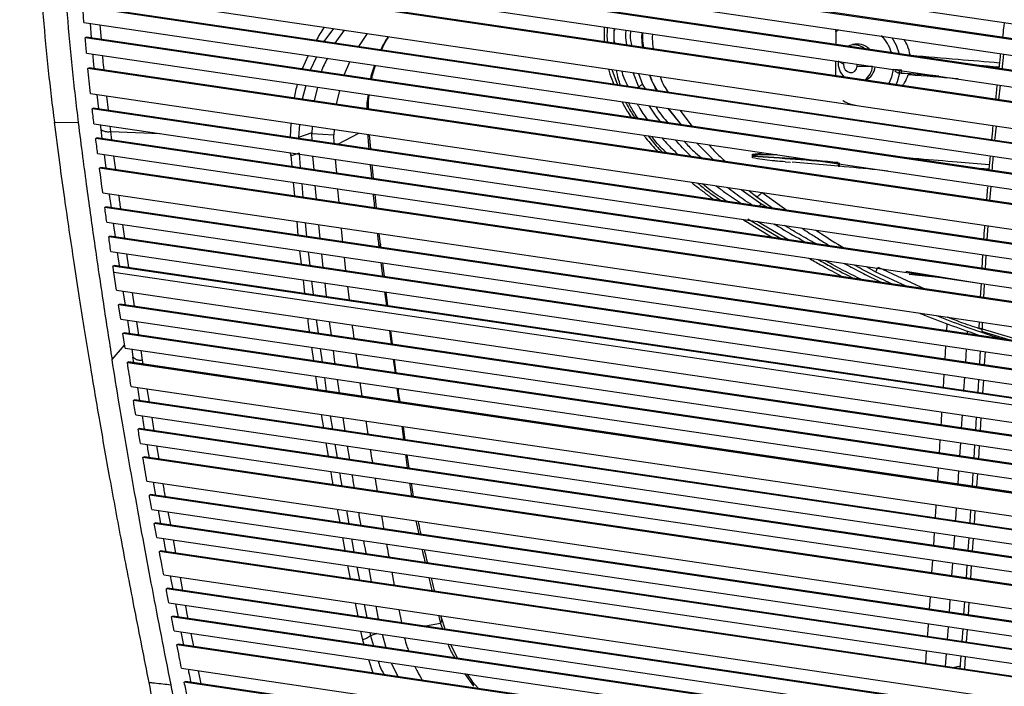
# Model space of a CAD drawing. Units: millimetres. Extents: x -453 to 286, y -589 to 816.
# Drawn here: x -220 to -30, y 118 to 246 of the extents above; entities that cross this region are included whole.
import ezdxf

# ---------------------------------------------------------------- set-up
doc = ezdxf.new("R2010")
doc.units = ezdxf.units.MM

msp = doc.modelspace()

# ---------------------------------------------------------------- linework, layer by layer
at = {"color": 7, "linetype": 'Continuous', "lineweight": 25}
for p, q in [((-209.15, 272.17), (142.26, 220.41)), ((141.56, 217.45), (-209.01, 269.09)), ((141.79, 217.58), (-208.8, 269.22)), ((-208.86, 266.02), (140.89, 214.5)), ((140.24, 211.56), (-208.7, 262.96)), ((140.47, 211.69), (-208.49, 263.09)), ((-208.52, 259.92), (139.63, 208.63)), ((139.04, 205.71), (-208.34, 256.88)), ((139.27, 205.84), (-208.13, 257.01)), ((-208.01, 251.86), (138.13, 200.87)), ((137.63, 197.99), (-207.79, 248.87)), ((137.85, 198.11), (-207.58, 249)), ((-207.56, 245.89), (137.15, 195.11)), ((-206.39, 245.71), (-206.16, 242.91)), ((-204.2, 242.62), (-204.43, 245.42)), ((-159.54, 244.72), (-161.39, 242.19)), ((-157.49, 244.42), (-159.3, 241.89)), ((-105.52, 244.29), (-105.49, 244.74)), ((-105.44, 244.73), (-105.52, 244.29)), ((-62.88, 244.15), (-62.37, 244.53)), ((-207.32, 242.92), (-207.11, 243.05)), ((136.71, 192.25), (-207.32, 242.92)), ((136.93, 192.38), (-207.11, 243.05)), ((-153.04, 243.76), (-154.76, 241.22)), ((-105.55, 242.37), (-105.53, 244.18)), ((-105.53, 244.18), (-105.52, 244.29)), ((-62.88, 244.15), (-62.91, 241.65)), ((-105.53, 241.9), (-105.55, 242.37)), ((-105.55, 242.37), (-105.47, 241.89)), ((-59.67, 241.6), (-60.22, 241.43)), ((-207.06, 239.97), (136.3, 189.39)), ((-164.42, 239.53), (-165.56, 236.93)), ((-162.81, 239.29), (-164.05, 236.71)), ((-48.6, 239.59), (-48.4, 239.57)), ((-30.62, 239.76), (-30.97, 236.78)), ((-206.79, 237.04), (-206.57, 237.17)), ((135.92, 186.56), (-206.79, 237.04)), ((136.13, 186.69), (-206.57, 237.17)), ((-156.41, 238.35), (-157.54, 235.75)), ((-151.68, 237.65), (-152.34, 235.51)), ((-152.04, 235.82), (-151.47, 237.62)), ((-106, 236.84), (-104.89, 233.87)), ((-62.95, 238.47), (-62.98, 235.63)), ((-61.39, 237.84), (-62.44, 238.42)), ((-61.32, 238.23), (-61.39, 237.84)), ((-58.78, 237.46), (-58.8, 237.87)), ((-58.78, 237.46), (-55.85, 237.45)), ((-51.84, 236.9), (-51.56, 236.85)), ((-152.34, 235.51), (-152.42, 235)), ((-152.17, 234.96), (-152.03, 235.88)), ((-100.82, 233.44), (-101.87, 236.23)), ((-100.87, 236.08), (-100.06, 233.95)), ((-50.3, 236.09), (-50.64, 236.11)), ((-50.62, 236.76), (-50.22, 236.73)), ((-48.73, 235.79), (-48.95, 235.8)), ((-164.88, 233.76), (-165.58, 231.13)), ((-162.61, 233.42), (-163.27, 230.79)), ((-101.18, 233.32), (-100.82, 233.44)), ((-100.06, 233.95), (-99.55, 233.08)), ((-98.14, 234.32), (-97.8, 233.57)), ((-31.28, 233.81), (-31.56, 231.01)), ((-206.29, 232.18), (135.35, 181.85)), ((-205.07, 232), (-204.77, 229.27)), ((-202.84, 228.98), (-203.13, 231.71)), ((-158.41, 232.81), (-159.03, 230.16)), ((-205.97, 229.28), (-205.76, 229.41)), ((135.05, 179.05), (-205.97, 229.28)), ((135.26, 179.18), (-205.76, 229.41)), ((-95.17, 229.33), (-92.62, 226.19)), ((-92.61, 226.19), (-95.14, 229.33)), ((-92.93, 229), (-90.52, 225.88)), ((-213.26, 226.72), (-208.67, 226.61)), ((-205.64, 226.4), (134.78, 176.26)), ((-204.43, 226.22), (-204.33, 225.29)), ((-202.4, 224.9), (-202.51, 225.94)), ((-167.73, 226.5), (-167.87, 223.83)), ((-166.11, 226.26), (-166.31, 223.72)), ((-163.64, 225.89), (-163.73, 224.49)), ((-32.06, 225.94), (-32.33, 223.18)), ((-205.29, 223.54), (-205.07, 223.67)), ((134.75, 173.61), (-205.07, 223.67)), ((-204.33, 225.29), (-204.1, 223.52)), ((-202.18, 223.24), (-202.4, 224.9)), ((-202.4, 224.9), (-192.89, 224.52)), ((-163.72, 224.66), (-166.31, 223.72)), ((-163.68, 223.21), (-163.73, 224.49)), ((-163.73, 224.49), (-159.48, 224.26)), ((-159.42, 225.27), (-159.48, 224.26)), ((-159.41, 222.59), (-159.48, 224.26)), ((-158.72, 222.48), (-154.65, 224.57)), ((-152.38, 221.55), (-152.63, 224.27)), ((134.54, 173.48), (-205.29, 223.54)), ((-86.4, 219.46), (-89.64, 222.67)), ((-204.93, 220.68), (134.31, 170.71)), ((-203.7, 220.5), (-203.35, 217.82)), ((-201.45, 217.54), (-201.79, 220.22)), ((-167.76, 220.26), (-167.79, 220.83)), ((-167.76, 220.26), (-167.57, 218.14)), ((-166.18, 220.72), (-165.93, 217.9)), ((-163.29, 217.51), (-163.5, 220.19)), ((-78.93, 220.18), (-78.91, 220.33)), ((-78.93, 220.18), (-78.93, 220.13)), ((-78.91, 220.33), (-78.89, 220.55)), ((-78.89, 220.55), (-76.87, 220.79)), ((-33.21, 220.2), (-33.44, 217.62)), ((-204.56, 217.83), (-204.34, 217.96)), ((134.32, 168.08), (-204.34, 217.96)), ((-159.2, 219.56), (-158.99, 216.88)), ((-151.86, 215.83), (-152.1, 218.52)), ((-72.64, 219.06), (-71.64, 218.99)), ((-62.38, 218.23), (-71.28, 218.98)), ((-62.39, 218.22), (-62.17, 218.2)), ((134.11, 167.95), (-204.56, 217.83)), ((-167.3, 215.14), (-167.06, 212.47)), ((-165.66, 214.9), (-165.42, 212.23)), ((-33.71, 214.26), (-33.91, 211.73)), ((-33.08, 214.34), (-33.29, 211.64)), ((-203.94, 213.1), (128.05, 164.2)), ((-151.26, 210.14), (-151.55, 212.82)), ((-81.13, 213.74), (-77.29, 211.04)), ((-79.54, 213.51), (-78.08, 212.36)), ((-78.08, 212.36), (-75.04, 210.16)), ((-77.09, 213.18), (-72.34, 209.76)), ((-203.55, 210.27), (-203.33, 210.4)), ((122.42, 162.42), (-203.33, 210.4)), ((-77.29, 211.04), (-76.12, 210.32)), ((122.14, 162.3), (-203.55, 210.27)), ((-203.17, 207.45), (117.97, 160.15)), ((-201.93, 207.27), (-201.56, 204.62)), ((-199.69, 204.34), (-200.06, 206.99)), ((-166.63, 207.61), (-166.39, 204.96)), ((-164.99, 207.37), (-164.75, 204.72)), ((-162.11, 204.33), (-162.37, 206.98)), ((-80.67, 207.92), (-80.27, 207.66)), ((-80.23, 207.66), (-75.05, 204.52)), ((-79.81, 208.12), (-73.36, 204.27)), ((-72.15, 204.09), (-78.05, 207.61)), ((-33.65, 206.75), (-33.85, 204.09)), ((-202.78, 204.64), (-202.56, 204.77)), ((114.38, 157.92), (-202.78, 204.64)), ((114.6, 158.05), (-202.56, 204.77)), ((-150.51, 203.25), (-150.73, 205.27)), ((-150.43, 202.61), (-150.51, 203.25)), ((-202.39, 201.83), (110.74, 155.7)), ((-201.14, 201.64), (-200.74, 198.74)), ((-198.91, 198.73), (-199.28, 201.37)), ((-166.07, 201.99), (-165.76, 199.35)), ((-164.4, 201.74), (-164.09, 199.1)), ((-161.52, 198.72), (-161.82, 201.36)), ((-34.64, 201.21), (-34.8, 198.51)), ((-34.03, 201.12), (-34.16, 198.46)), ((-201.99, 199.02), (-201.77, 199.15)), ((107.04, 153.51), (-201.99, 199.02)), ((107.25, 153.64), (-201.77, 199.15)), ((-157.49, 200.72), (-157.21, 198.09)), ((-150.42, 199.68), (-150.09, 197.04)), ((-149.76, 196.99), (-150.08, 199.63)), ((-201.32, 194.36), (-201.81, 197.76)), ((105.39, 152.51), (-201.81, 197.76)), ((-57.06, 198.9), (-55.1, 197.84)), ((-55.39, 197.99), (-49.27, 195.12)), ((-54.73, 198.78), (-45.64, 194.59)), ((-49.4, 198), (-34.95, 195.65)), ((-48.77, 197.8), (-48.79, 197.89)), ((-48.77, 197.8), (-47.32, 197.66)), ((-40.68, 196.58), (-48.77, 197.37)), ((-165.41, 196.38), (-165.11, 193.75)), ((-163.75, 196.14), (-163.44, 193.51)), ((-160.88, 193.13), (-161.18, 195.76)), ((-34.95, 195.65), (-35.09, 193.03)), ((-34.32, 195.45), (-34.45, 192.94)), ((-201.32, 194.36), (100.94, 149.84)), ((-200.05, 194.18), (-199.66, 191.56)), ((-197.83, 191.29), (-198.22, 193.91)), ((-156.87, 195.12), (-156.55, 192.49)), ((-149.71, 194.07), (-149.37, 191.44)), ((-149.1, 191.4), (-149.41, 194.02)), ((-200.9, 191.58), (-200.68, 191.71)), ((97.29, 147.65), (-200.9, 191.58)), ((-200.49, 188.79), (-200.9, 191.58)), ((97.51, 147.78), (-200.68, 191.71)), ((-200.49, 188.79), (93.65, 145.47)), ((-199.21, 188.61), (-198.82, 185.99)), ((-197, 185.73), (-197.39, 188.34)), ((-162.87, 188.7), (-162.5, 186.08)), ((-159.95, 185.71), (-160.29, 188.32)), ((-41.55, 186.57), (-41.48, 187.91)), ((-35.3, 188.25), (-35.35, 187.17)), ((-34.7, 188.04), (-34.75, 186.93)), ((-200.07, 186.02), (-199.84, 186.15)), ((-199.64, 183.24), (-200.07, 186.02)), ((90.02, 143.29), (-200.07, 186.02)), ((90.24, 143.42), (-199.84, 186.15)), ((-148.75, 186.62), (-148.42, 184.01)), ((-148.17, 183.97), (-148.5, 186.59)), ((-37.55, 185.98), (-37.52, 186.49)), ((-34.75, 186.93), (-26.34, 184.41)), ((-29.33, 184.77), (-34.63, 186.36)), ((-202.16, 181.03), (-199.73, 183.82)), ((-199.64, 183.24), (86.4, 141.11)), ((-198.38, 183.06), (-198.15, 181.51)), ((-196.28, 180.9), (-196.56, 182.79)), ((-163.77, 183.39), (-163.41, 180.78)), ((-162.08, 183.14), (-161.71, 180.53)), ((-155.22, 182.13), (-154.87, 179.52)), ((-41.87, 181.1), (-41.72, 183.67)), ((-37.89, 180.51), (-37.73, 183.08)), ((-34.26, 179.98), (-34.11, 182.55)), ((-199.21, 180.47), (-199.16, 180.51)), ((82.78, 138.94), (-199.21, 180.47)), ((-199.21, 180.45), (-199.21, 180.47)), ((-199.21, 180.45), (82.75, 138.92)), ((-199.16, 180.51), (-198.99, 180.6)), ((83, 139.07), (-198.99, 180.6)), ((-197.98, 180.45), (-198.15, 181.51)), ((-196.16, 180.19), (-196.28, 180.9)), ((-148.04, 181.07), (-147.71, 178.47)), ((-147.47, 178.43), (-147.8, 181.03)), ((-42.19, 175.65), (-42.04, 178.21)), ((-162.99, 177.84), (-162.62, 175.25)), ((-161.29, 177.59), (-160.93, 175)), ((-158.42, 174.63), (-158.79, 177.22)), ((-154.45, 176.58), (-154.07, 173.99)), ((-38.23, 175.06), (-38.07, 177.62)), ((-34.6, 174.53), (-34.44, 177.09)), ((-198.49, 175.87), (76.77, 135.33)), ((-196.8, 173.1), (-197.21, 175.68)), ((-194.94, 172.83), (-195.37, 175.41)), ((-147.33, 175.54), (-147, 172.95)), ((-198.04, 173.12), (-197.82, 173.25)), ((73.18, 133.17), (-198.04, 173.12)), ((73.4, 133.3), (-197.82, 173.25)), ((-197.6, 170.38), (69.6, 131.02)), ((-195.89, 167.62), (-196.32, 170.19)), ((-194.02, 167.34), (-194.45, 169.91)), ((-161.9, 170.48), (-161.47, 167.9)), ((-160.18, 170.23), (-159.76, 167.65)), ((-157.3, 167.28), (-157.7, 169.86)), ((-153.35, 169.22), (-152.94, 166.64)), ((-38.68, 167.84), (-38.52, 170.38)), ((-35.96, 167.44), (-35.8, 169.98)), ((-35.04, 167.31), (-34.89, 169.85)), ((-197.14, 167.64), (-196.92, 167.77)), ((66.03, 128.87), (-197.14, 167.64)), ((66.25, 129), (-196.92, 167.77)), ((-146.39, 168.2), (-146.06, 165.63)), ((-145.74, 165.58), (-146.09, 168.15)), ((-196.69, 164.9), (62.46, 126.73)), ((-161, 164.98), (-160.58, 162.41)), ((-42.94, 163.03), (-42.79, 165.56)), ((-39.02, 162.46), (-38.86, 164.99)), ((-193.11, 161.88), (-193.54, 164.44)), ((-159.28, 164.73), (-158.86, 162.16)), ((-156.42, 161.8), (-156.84, 164.37)), ((-36.29, 162.05), (-36.13, 164.58)), ((-35.39, 161.92), (-35.23, 164.45)), ((-196.23, 162.17), (-196, 162.31)), ((59.06, 124.57), (-196.23, 162.17)), ((59.25, 124.71), (-196, 162.31)), ((-145.69, 162.73), (-145.37, 160.17)), ((-144.99, 160.12), (-145.34, 162.68)), ((-39.37, 157.09), (-39.2, 159.61)), ((-36.62, 156.69), (-36.46, 159.21)), ((-195.45, 157.64), (55.41, 120.69)), ((-193.71, 154.9), (-194.15, 157.45)), ((-144.95, 157.28), (-144.52, 154.72)), ((-35.75, 156.56), (-35.58, 159.08)), ((-144.12, 154.66), (-144.53, 157.22)), ((-194.98, 154.92), (-194.75, 155.05)), ((53.44, 118.33), (-194.98, 154.92)), ((53.56, 118.48), (-194.75, 155.05)), ((-194.5, 152.21), (51.48, 115.98)), ((-192.74, 149.48), (-193.2, 152.02)), ((-190.86, 149.2), (-191.33, 151.74)), ((-158.81, 152.24), (-158.35, 149.69)), ((-157.07, 151.98), (-156.6, 149.44)), ((-36.22, 149.45), (-36.05, 151.95)), ((-143.68, 150.01), (-143.13, 147.45)), ((-194.02, 149.5), (-193.79, 149.64)), ((49.52, 113.63), (-194.02, 149.5)), ((49.65, 113.78), (-193.79, 149.64)), ((-193.53, 146.8), (47.57, 111.28)), ((-189.86, 143.79), (-190.32, 146.33)), ((-157.82, 146.81), (-157.36, 144.27)), ((-156.08, 146.55), (-155.61, 144.01)), ((-44.06, 145.25), (-43.9, 147.74)), ((-40.19, 144.68), (-40.02, 147.16)), ((-37.42, 144.27), (-37.25, 146.76)), ((-36.57, 144.15), (-36.41, 146.63)), ((-193.04, 144.1), (-192.81, 144.23)), ((45.62, 108.94), (-193.04, 144.1)), ((45.74, 109.09), (-192.81, 144.23)), ((-44.4, 139.98), (-44.24, 142.45)), ((-156.82, 141.39), (-156.32, 138.85)), ((-155.06, 141.13), (-154.55, 138.59)), ((-152.23, 138.25), (-152.71, 140.78)), ((-40.54, 139.41), (-40.37, 141.88)), ((-37.76, 139), (-37.6, 141.47)), ((-36.92, 138.87), (-36.76, 141.34)), ((-192.22, 139.6), (42.45, 105.03)), ((-188.53, 136.6), (-188.99, 139.12)), ((-148.35, 140.14), (-147.87, 137.61)), ((-191.71, 136.9), (-191.48, 137.03)), ((41.08, 102.61), (-191.71, 136.9)), ((41.15, 102.77), (-191.48, 137.03)), ((-44.87, 132.98), (-44.7, 135.43)), ((-41.02, 132.41), (-40.86, 134.87)), ((-191.21, 134.21), (39.85, 100.17)), ((-189.4, 131.49), (-189.88, 134.01)), ((-155.39, 134.17), (-154.89, 131.64)), ((-153.62, 133.91), (-153.12, 131.38)), ((-150.86, 131.17), (-151.33, 133.58)), ((-146.97, 132.93), (-146.48, 130.41)), ((-38.23, 132), (-38.06, 134.46)), ((-37.38, 131.87), (-37.22, 134.33)), ((-190.7, 131.51), (-190.46, 131.65)), ((38.62, 97.74), (-190.7, 131.51)), ((38.7, 97.89), (-190.46, 131.65)), ((-139.36, 131.81), (-138.96, 130.24)), ((-138.76, 131.36), (-138.86, 131.74)), ((-138.06, 129.17), (-138.76, 131.35)), ((-138.96, 130.24), (-141.85, 129.72)), ((-138.96, 130.24), (-138.6, 129.25)), ((-41.39, 127.19), (-41.22, 129.63)), ((-38.58, 126.77), (-38.41, 129.22)), ((-37.73, 126.65), (-37.57, 129.09)), ((-190.18, 128.82), (37.76, 95.25)), ((-188.36, 126.1), (-188.85, 128.63)), ((-186.44, 125.82), (-186.94, 128.34)), ((-154.32, 128.77), (-153.98, 127.1)), ((-153.98, 127.1), (-153.71, 126.23)), ((-152.55, 128.51), (-152.42, 127.89)), ((-151.21, 128.32), (-152.42, 127.89)), ((-152.42, 127.89), (-151.83, 125.96)), ((-150.21, 128.17), (-149.46, 125.61)), ((-189.66, 126.13), (-189.43, 126.26)), ((38.91, 92.46), (-189.66, 126.13)), ((38.82, 92.64), (-189.43, 126.26)), ((-135.68, 123.58), (-136.96, 126.22)), ((-152.78, 123.31), (-151.96, 120.74)), ((-45.58, 122.54), (-45.41, 124.98)), ((-41.76, 121.98), (-41.59, 124.42)), ((-38.94, 121.56), (-38.77, 124)), ((-38.07, 121.44), (-37.91, 123.88)), ((-188.78, 121.64), (41.17, 87.77)), ((-148.48, 122.68), (-147.18, 120.04)), ((-40.41, 121.78), (-38.9, 122.11)), ((-185.03, 118.64), (-185.53, 121.16)), ((-134.35, 120.6), (-132.63, 118.17)), ((-132.83, 119.12), (-133.75, 120.51)), ((-188.25, 118.95), (-188.02, 119.08)), ((42.93, 84.89), (-188.25, 118.95)), ((42.79, 85.08), (-188.02, 119.08)), ((-131.66, 117.75), (-132.84, 119.12))]:
    msp.add_line(p, q, dxfattribs=at)
at = {"color": 7, "linetype": 'Continuous', "lineweight": 25, "flags": 128}
for points in [[(-52.09, 242.97), (-51.28, 241.52), (-50.73, 239.87)], [(-61.39, 237.84), (-61.33, 237.28), (-61.08, 236.78), (-60.67, 236.41), (-60.18, 236.23), (-59.67, 236.26), (-59.23, 236.51), (-58.91, 236.93), (-58.78, 237.46)], [(-51.84, 236.9), (-52.15, 235.34), (-52.66, 234.11)], [(-50.62, 236.11), (-51.11, 234.42), (-51.36, 233.88)]]:
    msp.add_lwpolyline(points, dxfattribs=at)
at = {"color": 7, "linetype": 'Continuous', "lineweight": 25}
for centre, radius, start, end in [((-60.03, 237.68), 8.21, 17.2418, 43.5416), ((-59.33, 238.43), 3.13, 52.0196, 111.9188), ((-58.78, 238.54), 3.19, 44.3564, 106.11), ((-58.43, 238.16), 4.02, 176.2801, 224.7521), ((-59.24, 237.6), 3.39, 302.8367, 357.5079), ((-58.58, 237.71), 3.28, 295.1645, 353.6297), ((-98.77, 231.2), 3.03, 115.1286, 132.5358), ((-71.64, 207.12), 6.87, 145.2096, 150.2512)]:
    msp.add_arc(centre, radius, start, end, dxfattribs=at)
for points, knots in [([(-219.93, 353.18), (-219.85, 351.93), (-219.68, 349.25), (-219.51, 346.17), (-219.39, 343.92), (-219.33, 342.67), (-219.26, 341.38), (-219.2, 340.05), (-219.14, 338.68), (-219.03, 336.3), (-218.9, 333.15), (-218.75, 329.47), (-218.65, 326.64), (-218.58, 324.57), (-218.52, 322.94), (-218.44, 320.37), (-218.33, 316.78), (-218.2, 312.33), (-218.08, 308.06), (-217.98, 304.4), (-217.89, 301.34), (-217.83, 298.82), (-217.76, 296.39), (-217.7, 294.03), (-217.63, 291.74), (-217.48, 286.5), (-217.22, 278.46), (-216.77, 267.83), (-216.2, 257.36), (-215.44, 247), (-214.48, 236.65), (-213.67, 230), (-213.26, 226.72)], [0, 0, 0, 0, 0.029507, 0.063335, 0.072911, 0.082784, 0.092954, 0.103423, 0.114189, 0.125254, 0.159672, 0.188684, 0.212279, 0.226415, 0.237498, 0.250794, 0.287168, 0.322149, 0.355733, 0.387911, 0.408219, 0.427922, 0.447021, 0.465516, 0.483408, 0.500695, 0.588857, 0.672174, 0.750764, 0.835824, 0.918807, 1, 1, 1, 1]), ([(-215.41, 353.7), (-215.34, 352.63), (-215.19, 350.27), (-214.97, 346.35), (-214.72, 341.72), (-214.47, 336.34), (-214.2, 330.23), (-213.96, 323.72), (-213.71, 316.28), (-213.47, 308.47), (-213.29, 302.2), (-213.18, 298.29), (-213.13, 296.45), (-213.08, 294.68), (-213.03, 292.97), (-212.98, 291.34), (-212.83, 286.48), (-212.56, 278.59), (-212.11, 267.92), (-211.55, 257.57), (-210.81, 247.31), (-209.88, 236.88), (-209.07, 230.05), (-208.67, 226.61)], [0, 0, 0, 0, 0.025043, 0.055722, 0.092091, 0.134209, 0.182135, 0.235933, 0.287131, 0.357032, 0.419093, 0.434034, 0.448426, 0.462267, 0.475558, 0.488295, 0.500479, 0.589341, 0.672656, 0.750365, 0.83252, 0.915698, 1, 1, 1, 1]), ([(-207.56, 245.89), (-207.6, 246.38), (-207.68, 247.37), (-207.76, 248.37), (-207.79, 248.87)], [0, 0, 0, 0, 0.500428, 1, 1, 1, 1]), ([(-161.27, 244.98), (-161.3, 244.93), (-161.94, 244.15), (-162.41, 243.25), (-162.85, 242.41)], [0, 0, 0, 0, 0.057733, 1, 1, 1, 1]), ([(-107.41, 245.02), (-107.44, 244.68), (-107.51, 243.74), (-107.48, 242.79), (-107.46, 242.19)], [0, 0, 0, 0, 0.358378, 1, 1, 1, 1]), ([(-106.83, 244.94), (-106.85, 244.74), (-106.92, 244.02), (-106.98, 243.06), (-106.86, 242.31), (-106.83, 242.09)], [0, 0, 0, 0, 0.2029004, 0.768161, 1, 1, 1, 1]), ([(-103.07, 241.54), (-103.2, 242.16), (-103.4, 243.11), (-103.26, 244.07), (-103.21, 244.4)], [0, 0, 0, 0, 0.652729, 1, 1, 1, 1]), ([(-62.88, 244.15), (-62.88, 244.27), (-62.88, 244.39), (-62.83, 244.5), (-62.82, 244.51)], [0, 0, 0, 0, 0.924524, 1, 1, 1, 1]), ([(-30.48, 245.86), (-30.52, 245.52), (-30.64, 244.57), (-30.76, 243.62), (-30.83, 243.01)], [0, 0, 0, 0, 0.357626, 1, 1, 1, 1]), ([(-207.06, 239.97), (-207.1, 240.46), (-207.19, 241.44), (-207.28, 242.43), (-207.32, 242.92)], [0, 0, 0, 0, 0.5003769, 1, 1, 1, 1]), ([(-149.02, 243.17), (-149.52, 242.38), (-150.06, 241.55), (-150.45, 240.64), (-150.47, 240.58)], [0, 0, 0, 0, 0.9375285, 1, 1, 1, 1]), ([(-150.3, 240.56), (-150.19, 240.8), (-149.81, 241.71), (-149.27, 242.54), (-148.88, 243.15)], [0, 0, 0, 0, 0.269865, 1, 1, 1, 1]), ([(-102.38, 244.28), (-102.41, 244), (-102.54, 243.03), (-102.33, 242.08), (-102.19, 241.41)], [0, 0, 0, 0, 0.292841, 1, 1, 1, 1]), ([(-100.19, 243.96), (-100.22, 243.73), (-100.29, 243.06), (-100.21, 242.1), (-100.12, 241.38), (-100.09, 241.1)], [0, 0, 0, 0, 0.238933, 0.699793, 1, 1, 1, 1]), ([(-100.16, 243.95), (-100.18, 243.6), (-100.24, 242.63), (-100.11, 241.69), (-100.02, 241.09)], [0, 0, 0, 0, 0.369391, 1, 1, 1, 1]), ([(-99.86, 241.07), (-99.94, 241.63), (-100.06, 242.58), (-100.01, 243.54), (-99.99, 243.93)], [0, 0, 0, 0, 0.600126, 1, 1, 1, 1]), ([(-98.18, 243.66), (-98.2, 243.34), (-98.25, 242.38), (-98.12, 241.43), (-98.04, 240.8)], [0, 0, 0, 0, 0.336354, 1, 1, 1, 1]), ([(-48.6, 239.59), (-48.73, 240.22), (-48.94, 241.28), (-49.51, 242.2), (-49.74, 242.58)], [0, 0, 0, 0, 0.590609, 1, 1, 1, 1]), ([(-205.9, 239.8), (-205.86, 239.31), (-205.78, 238.37), (-205.68, 237.46), (-205.63, 237.03)], [0, 0, 0, 0, 0.525419, 1, 1, 1, 1]), ([(-203.67, 236.74), (-203.75, 237.41), (-203.86, 238.33), (-203.93, 239.27), (-203.95, 239.51)], [0, 0, 0, 0, 0.740375, 1, 1, 1, 1]), ([(-160.68, 238.98), (-161.16, 238.15), (-161.65, 237.31), (-161.87, 236.4), (-161.88, 236.39)], [0, 0, 0, 0, 0.9924625, 1, 1, 1, 1]), ([(-48.4, 239.57), (-45.39, 239.31), (-39.72, 238.82), (-34.05, 238.35), (-31.4, 238.13)], [0, 0, 0, 0, 0.530713, 1, 1, 1, 1]), ([(-31.2, 239.85), (-31.23, 239.65), (-31.34, 238.71), (-31.44, 237.77), (-31.52, 237.03)], [0, 0, 0, 0, 0.212827, 1, 1, 1, 1]), ([(-206.29, 232.18), (-206.38, 232.99), (-206.55, 234.6), (-206.71, 236.22), (-206.79, 237.04)], [0, 0, 0, 0, 0.500609, 1, 1, 1, 1]), ([(-106.6, 236.92), (-106.53, 236.59), (-106.31, 235.57), (-105.87, 234.61), (-105.58, 233.97)], [0, 0, 0, 0, 0.324971, 1, 1, 1, 1]), ([(-31.46, 237.26), (-32.22, 237.32), (-33.46, 237.42), (-34.71, 237.53), (-35.19, 237.57)], [0, 0, 0, 0, 0.608862, 1, 1, 1, 1]), ([(-152.07, 235.83), (-152.07, 235.78), (-152.06, 235.64), (-152.24, 235.56), (-152.34, 235.51)], [0, 0, 0, 0, 0.392495, 1, 1, 1, 1]), ([(-104.33, 233.79), (-104.4, 234), (-104.69, 234.84), (-104.92, 235.81), (-105.03, 236.58), (-105.05, 236.69)], [0, 0, 0, 0, 0.223793, 0.8845146, 1, 1, 1, 1]), ([(-104.14, 236.56), (-103.99, 236.11), (-103.65, 235.1), (-103.18, 234.12), (-102.91, 233.58)], [0, 0, 0, 0, 0.445927, 1, 1, 1, 1]), ([(-98.74, 235.77), (-98.62, 235.41), (-98.27, 234.33), (-97.66, 233.38), (-97.25, 232.74)], [0, 0, 0, 0, 0.331679, 1, 1, 1, 1]), ([(-97.16, 232.73), (-97.54, 233.33), (-98.14, 234.27), (-98.49, 235.35), (-98.62, 235.75)], [0, 0, 0, 0, 0.6310282, 1, 1, 1, 1]), ([(-96.69, 235.46), (-96.65, 235.33), (-96.35, 234.21), (-95.7, 233.27), (-95.12, 232.43)], [0, 0, 0, 0, 0.1201563, 1, 1, 1, 1]), ([(-50.71, 236.1), (-50.76, 236.11), (-50.88, 236.13), (-51.11, 236.24), (-51.35, 236.38), (-51.49, 236.51), (-51.56, 236.57)], [0, 0, 0, 0, 0.237321, 0.500362, 0.760813, 1, 1, 1, 1]), ([(-50.71, 236.1), (-50.7, 236.11), (-50.69, 236.12), (-50.67, 236.27), (-50.64, 236.49), (-50.63, 236.67), (-50.62, 236.76)], [0, 0, 0, 0, 0.25, 0.5, 0.75, 1, 1, 1, 1]), ([(-43.05, 235.54), (-43.83, 235.61), (-46.23, 235.83), (-48.67, 235.98), (-50.3, 236.08)], [0, 0, 0, 0, 0.32869, 1, 1, 1, 1]), ([(-50.07, 233.73), (-49.92, 233.91), (-49.43, 234.53), (-49.15, 235.27), (-48.95, 235.8)], [0, 0, 0, 0, 0.292327, 1, 1, 1, 1]), ([(-39.3, 234.99), (-39.44, 235), (-42.57, 235.29), (-45.72, 235.54), (-48.73, 235.79)], [0, 0, 0, 0, 0.043415, 1, 1, 1, 1]), ([(-166.46, 233.99), (-166.61, 233.56), (-166.9, 232.69), (-167.03, 231.8), (-167.09, 231.35)], [0, 0, 0, 0, 0.4973889, 1, 1, 1, 1]), ([(-97.8, 233.57), (-97.73, 233.38), (-97.62, 233.1), (-97.45, 232.85), (-97.4, 232.77)], [0, 0, 0, 0, 0.680865, 1, 1, 1, 1]), ([(-31.87, 233.89), (-31.92, 233.41), (-32.03, 232.48), (-32.12, 231.55), (-32.16, 231.1)], [0, 0, 0, 0, 0.516867, 1, 1, 1, 1]), ([(-152.87, 231.99), (-152.98, 231.47), (-153.15, 230.57), (-153.12, 229.67), (-153.1, 229.29)], [0, 0, 0, 0, 0.575269, 1, 1, 1, 1]), ([(-152.79, 229.24), (-152.82, 229.79), (-152.87, 230.7), (-152.7, 231.6), (-152.64, 231.95)], [0, 0, 0, 0, 0.608146, 1, 1, 1, 1]), ([(-205.64, 226.4), (-205.7, 226.88), (-205.81, 227.84), (-205.92, 228.8), (-205.97, 229.28)], [0, 0, 0, 0, 0.500358, 1, 1, 1, 1]), ([(-104.03, 230.63), (-103.71, 230.03), (-103.16, 228.99), (-102.53, 228.01), (-102.26, 227.61)], [0, 0, 0, 0, 0.5849717, 1, 1, 1, 1]), ([(-103.33, 230.53), (-102.93, 229.76), (-102.38, 228.71), (-101.7, 227.76), (-101.52, 227.5)], [0, 0, 0, 0, 0.7288031, 1, 1, 1, 1]), ([(-100.91, 227.41), (-101.17, 227.76), (-101.86, 228.72), (-102.41, 229.78), (-102.77, 230.45)], [0, 0, 0, 0, 0.3672355, 1, 1, 1, 1]), ([(-101.11, 230.21), (-101.01, 230.03), (-100.43, 228.96), (-99.73, 227.97), (-99.15, 227.15)], [0, 0, 0, 0, 0.1653328, 1, 1, 1, 1]), ([(-96.63, 226.78), (-97.37, 227.74), (-98.13, 228.74), (-98.75, 229.83), (-98.77, 229.86)], [0, 0, 0, 0, 0.970246, 1, 1, 1, 1]), ([(-97.53, 229.68), (-97.44, 229.54), (-96.79, 228.4), (-95.94, 227.42), (-95.19, 226.57)], [0, 0, 0, 0, 0.125076, 1, 1, 1, 1]), ([(-61.54, 230.86), (-61.5, 230.83), (-61.03, 230.5), (-60.09, 230.14), (-59.18, 229.98), (-58.78, 229.9)], [0, 0, 0, 0, 0.0498344, 0.5766859, 1, 1, 1, 1]), ([(-206.38, 180.3), (-206.71, 182.33), (-207.39, 186.5), (-208.41, 192.96), (-209.41, 199.46), (-210.37, 205.84), (-211.3, 212.25), (-212.27, 219.17), (-212.92, 224.11), (-213.26, 226.72)], [0, 0, 0, 0, 0.1342094, 0.2752848, 0.423309, 0.5583771, 0.688194, 0.8353651, 1, 1, 1, 1]), ([(-208.67, 226.61), (-208.39, 224.4), (-207.85, 220.17), (-207.04, 214.14), (-206.29, 208.66), (-205.51, 203.18), (-204.7, 197.61), (-203.84, 191.86), (-203, 186.36), (-202.43, 182.78), (-202.16, 181.03)], [0, 0, 0, 0, 0.141807, 0.272365, 0.391755, 0.500025, 0.632313, 0.759694, 0.882238, 1, 1, 1, 1]), ([(-32.67, 226.03), (-32.69, 225.9), (-32.78, 224.97), (-32.86, 224.05), (-32.93, 223.27)], [0, 0, 0, 0, 0.1486056, 1, 1, 1, 1]), ([(-204.33, 225.29), (-204.13, 225.15), (-203.89, 224.99), (-203.35, 224.88), (-203.07, 224.85), (-202.74, 224.86), (-202.52, 224.89), (-202.4, 224.9)], [0, 0, 0, 0, 0.5539544, 0.6685967, 0.7765551, 0.8840372, 1, 1, 1, 1]), ([(-152.99, 224.33), (-152.97, 224.12), (-152.91, 223.33), (-152.83, 222.42), (-152.77, 221.73), (-152.76, 221.6)], [0, 0, 0, 0, 0.226833, 0.866844, 1, 1, 1, 1]), ([(-99.86, 224.18), (-99.72, 224), (-99.23, 223.37), (-98.34, 222.33), (-97.57, 221.47), (-97.17, 221.05), (-97.17, 221.05)], [0, 0, 0, 0, 0.162991, 0.575937, 0.996167, 1, 1, 1, 1]), ([(-99.02, 224.06), (-98.34, 223.2), (-97.46, 222.09), (-96.46, 221.13), (-96.22, 220.91)], [0, 0, 0, 0, 0.769341, 1, 1, 1, 1]), ([(-95.47, 220.8), (-95.83, 221.14), (-96.86, 222.11), (-97.76, 223.23), (-98.35, 223.96)], [0, 0, 0, 0, 0.35135, 1, 1, 1, 1]), ([(-96.35, 223.66), (-95.95, 223.21), (-94.96, 222.08), (-93.87, 221.07), (-93.22, 220.47)], [0, 0, 0, 0, 0.403346, 1, 1, 1, 1]), ([(-204.93, 220.68), (-204.99, 221.16), (-205.11, 222.11), (-205.23, 223.06), (-205.29, 223.54)], [0, 0, 0, 0, 0.50198, 1, 1, 1, 1]), ([(-90.72, 220.1), (-90.77, 220.15), (-91.86, 221.15), (-92.85, 222.24), (-93.78, 223.28)], [0, 0, 0, 0, 0.048164, 1, 1, 1, 1]), ([(-92.09, 223.04), (-91.49, 222.37), (-90.45, 221.23), (-89.24, 220.23), (-88.73, 219.81)], [0, 0, 0, 0, 0.577005, 1, 1, 1, 1]), ([(-87.34, 222.34), (-86.83, 221.76), (-85.83, 220.63), (-84.68, 219.63), (-84.12, 219.13)], [0, 0, 0, 0, 0.505743, 1, 1, 1, 1]), ([(-166.18, 220.72), (-166.41, 220.63), (-166.73, 220.49), (-167.28, 220.33), (-167.6, 220.28), (-167.76, 220.26)], [0, 0, 0, 0, 0.523627, 0.764605, 1, 1, 1, 1]), ([(-78.92, 219.81), (-78.92, 219.86), (-78.94, 219.96), (-78.93, 220.08), (-78.93, 220.13)], [0, 0, 0, 0, 0.503195, 1, 1, 1, 1]), ([(-72.64, 219.08), (-73.13, 219.11), (-73.85, 219.16), (-74.67, 219.24), (-75.01, 219.27), (-76.38, 219.41), (-77.66, 219.61), (-78.92, 219.81)], [0, 0, 0, 0, 0.2283981, 0.3452235, 0.3869259, 0.3920887, 1, 1, 1, 1]), ([(-74.19, 220.4), (-74.85, 220.42), (-76.42, 220.46), (-77.99, 220.38), (-78.91, 220.33)], [0, 0, 0, 0, 0.41607, 1, 1, 1, 1]), ([(-50.16, 219.93), (-49.82, 219.91), (-48.72, 219.82), (-45.17, 219.55), (-39.92, 219.08), (-35.41, 218.73), (-33.35, 218.57)], [0, 0, 0, 0, 0.061691, 0.194409, 0.633753, 1, 1, 1, 1]), ([(-32.64, 220.07), (-32.66, 219.86), (-32.75, 218.96), (-32.81, 218.07), (-32.85, 217.38)], [0, 0, 0, 0, 0.230859, 1, 1, 1, 1]), ([(-152.49, 218.57), (-152.48, 218.48), (-152.41, 217.73), (-152.33, 216.84), (-152.25, 216.04), (-152.23, 215.88)], [0, 0, 0, 0, 0.106405, 0.826927, 1, 1, 1, 1]), ([(-52.86, 217.26), (-53.56, 217.34), (-56.61, 217.69), (-59.74, 217.98), (-62.16, 218.21)], [0, 0, 0, 0, 0.228188, 1, 1, 1, 1]), ([(-203.94, 213.1), (-204.04, 213.89), (-204.25, 215.47), (-204.46, 217.05), (-204.56, 217.83)], [0, 0, 0, 0, 0.503162, 1, 1, 1, 1]), ([(-33.4, 217.62), (-33.57, 217.63), (-34.36, 217.7), (-35.15, 217.76), (-35.77, 217.81)], [0, 0, 0, 0, 0.211828, 1, 1, 1, 1]), ([(-162.84, 211.85), (-162.84, 211.87), (-162.93, 212.75), (-162.99, 213.64), (-163.05, 214.51)], [0, 0, 0, 0, 0.027081, 1, 1, 1, 1]), ([(-90.69, 215.15), (-90.57, 215.05), (-90.01, 214.58), (-88.85, 213.68), (-87.54, 212.66), (-86.66, 212.03), (-86.38, 211.83)], [0, 0, 0, 0, 0.0872583, 0.4098393, 0.8125724, 1, 1, 1, 1]), ([(-89.41, 214.96), (-88.74, 214.39), (-87.35, 213.2), (-85.76, 212.15), (-84.94, 211.62)], [0, 0, 0, 0, 0.481724, 1, 1, 1, 1]), ([(-83.91, 211.46), (-84.98, 212.16), (-86.61, 213.21), (-88.05, 214.42), (-88.54, 214.83)], [0, 0, 0, 0, 0.656826, 1, 1, 1, 1]), ([(-85.9, 214.44), (-85.3, 213.99), (-83.75, 212.79), (-82.07, 211.71), (-81.04, 211.04)], [0, 0, 0, 0, 0.38345, 1, 1, 1, 1]), ([(-79.04, 210.75), (-79.6, 211.12), (-81.25, 212.19), (-82.8, 213.37), (-83.82, 214.14)], [0, 0, 0, 0, 0.343819, 1, 1, 1, 1]), ([(-202.71, 212.92), (-202.67, 212.6), (-202.56, 211.7), (-202.43, 210.82), (-202.35, 210.26)], [0, 0, 0, 0, 0.3634, 1, 1, 1, 1]), ([(-200.47, 209.98), (-200.48, 210.01), (-200.6, 210.89), (-200.71, 211.78), (-200.82, 212.64)], [0, 0, 0, 0, 0.032663, 1, 1, 1, 1]), ([(-158.76, 213.88), (-158.76, 213.82), (-158.69, 212.93), (-158.6, 212.04), (-158.52, 211.21)], [0, 0, 0, 0, 0.065557, 1, 1, 1, 1]), ([(-151.93, 212.88), (-151.9, 212.58), (-151.81, 211.69), (-151.71, 210.8), (-151.65, 210.2)], [0, 0, 0, 0, 0.328739, 1, 1, 1, 1]), ([(-77.09, 213.18), (-77.22, 213.02), (-77.5, 212.7), (-77.84, 212.42), (-78.07, 212.33), (-78.12, 212.39), (-78.15, 212.42)], [0, 0, 0, 0, 0.2702722, 0.5624266, 0.7897256, 1, 1, 1, 1]), ([(-203.17, 207.45), (-203.23, 207.93), (-203.36, 208.87), (-203.49, 209.81), (-203.55, 210.27)], [0, 0, 0, 0, 0.503386, 1, 1, 1, 1]), ([(-80.26, 207.67), (-80.26, 207.66), (-80.26, 207.65), (-80.24, 207.66), (-80.22, 207.68)], [0, 0, 0, 0, 0.066706, 1, 1, 1, 1]), ([(-74.79, 207.13), (-74.68, 207.06), (-73.12, 206.11), (-71.07, 204.93), (-69.11, 203.83), (-68.66, 203.57)], [0, 0, 0, 0, 0.055299, 0.778184, 1, 1, 1, 1]), ([(-66.75, 203.29), (-67.01, 203.44), (-68.35, 204.2), (-70.36, 205.37), (-72.11, 206.42), (-72.79, 206.83)], [0, 0, 0, 0, 0.123895, 0.659604, 1, 1, 1, 1]), ([(-34.27, 206.84), (-34.28, 206.7), (-34.35, 205.81), (-34.4, 204.92), (-34.45, 204.18)], [0, 0, 0, 0, 0.160883, 1, 1, 1, 1]), ([(-202.39, 201.83), (-202.45, 202.3), (-202.59, 203.23), (-202.72, 204.17), (-202.78, 204.64)], [0, 0, 0, 0, 0.503121, 1, 1, 1, 1]), ([(-158.07, 206.35), (-158.03, 205.91), (-157.95, 205.02), (-157.86, 204.14), (-157.81, 203.7)], [0, 0, 0, 0, 0.49167, 1, 1, 1, 1]), ([(-151.11, 205.32), (-151.1, 205.22), (-151.06, 204.85), (-150.99, 204.19), (-150.89, 203.36), (-150.82, 202.81), (-150.79, 202.54)], [0, 0, 0, 0, 0.1074537, 0.4046298, 0.7021484, 1, 1, 1, 1]), ([(-69.49, 206.35), (-69.01, 206.03), (-67.85, 205.27), (-66.03, 204.11), (-64.68, 203.29), (-64.03, 202.89)], [0, 0, 0, 0, 0.26628, 0.647279, 1, 1, 1, 1]), ([(-66.71, 205.94), (-65.33, 205), (-63.55, 203.79), (-61.65, 202.72), (-61.21, 202.48)], [0, 0, 0, 0, 0.770826, 1, 1, 1, 1]), ([(-150.52, 203.24), (-150.51, 203.14), (-150.49, 202.91), (-150.69, 202.66), (-150.79, 202.54)], [0, 0, 0, 0, 0.472459, 1, 1, 1, 1]), ([(-201.81, 197.76), (-201.84, 197.97), (-201.9, 198.39), (-201.96, 198.81), (-201.99, 199.02)], [0, 0, 0, 0, 0.501316, 1, 1, 1, 1]), ([(-68.12, 200.53), (-67.36, 200.11), (-65.45, 199.04), (-63.24, 197.83), (-61.78, 197.07), (-61.5, 196.92)], [0, 0, 0, 0, 0.345146, 0.871963, 1, 1, 1, 1]), ([(-66.27, 200.26), (-65.43, 199.79), (-63.17, 198.51), (-60.85, 197.35), (-59.39, 196.61)], [0, 0, 0, 0, 0.3694839, 1, 1, 1, 1]), ([(-57.94, 196.4), (-59.84, 197.34), (-62.2, 198.52), (-64.5, 199.81), (-64.96, 200.06)], [0, 0, 0, 0, 0.803658, 1, 1, 1, 1]), ([(-61.31, 199.53), (-61.21, 199.48), (-60.63, 199.16), (-59.51, 198.58), (-57.99, 197.79), (-56.42, 197), (-55.11, 196.35), (-54.28, 195.95), (-54, 195.82)], [0, 0, 0, 0, 0.03829, 0.243328, 0.462571, 0.661944, 0.886467, 1, 1, 1, 1]), ([(-51.97, 195.52), (-52.55, 195.79), (-54.51, 196.7), (-56.99, 197.95), (-58.88, 198.96), (-59.42, 199.25)], [0, 0, 0, 0, 0.230407, 0.778035, 1, 1, 1, 1]), ([(-55.25, 197.92), (-55.25, 197.92), (-55.25, 197.9), (-55.22, 197.94), (-55.16, 198.02), (-55.08, 198.17), (-54.94, 198.4), (-54.81, 198.63), (-54.73, 198.78)], [0, 0, 0, 0, 0.020532, 0.186572, 0.356154, 0.525731, 0.691754, 1, 1, 1, 1]), ([(-46.65, 189.94), (-46.38, 189.82), (-44.35, 188.96), (-40.47, 187.5), (-36.87, 186.25), (-35.06, 185.62)], [0, 0, 0, 0, 0.069818, 0.53153, 1, 1, 1, 1]), ([(-43.52, 189.47), (-41.81, 188.81), (-37.61, 187.16), (-33.43, 185.81), (-30.95, 185.01)], [0, 0, 0, 0, 0.405333, 1, 1, 1, 1]), ([(-164.55, 188.95), (-164.52, 188.75), (-164.42, 187.86), (-164.29, 187), (-164.19, 186.33)], [0, 0, 0, 0, 0.22699, 1, 1, 1, 1]), ([(-155.97, 187.69), (-155.96, 187.56), (-155.85, 186.68), (-155.73, 185.81), (-155.62, 185.07)], [0, 0, 0, 0, 0.142627, 1, 1, 1, 1]), ([(-34.77, 186.81), (-35.99, 187.2), (-38.18, 187.91), (-40.37, 188.77), (-41.34, 189.15)], [0, 0, 0, 0, 0.560407, 1, 1, 1, 1]), ([(-35.36, 187.22), (-35.35, 187.19), (-35.34, 187.14), (-35.22, 187.07), (-35.1, 187.02), (-34.94, 186.97), (-34.81, 186.94), (-34.75, 186.93)], [0, 0, 0, 0, 0.30943, 0.478777, 0.653073, 0.828208, 1, 1, 1, 1]), ([(-34.75, 186.93), (-34.77, 186.84), (-34.8, 186.66), (-34.79, 186.46), (-34.73, 186.34), (-34.67, 186.35), (-34.63, 186.36)], [0, 0, 0, 0, 0.241102, 0.5, 0.758898, 1, 1, 1, 1]), ([(-159.22, 180.16), (-159.23, 180.27), (-159.36, 181.13), (-159.47, 182), (-159.56, 182.76)], [0, 0, 0, 0, 0.124486, 1, 1, 1, 1]), ([(-35.19, 180.11), (-35.15, 180.89), (-35.09, 181.75), (-35.04, 182.6), (-35.04, 182.69)], [0, 0, 0, 0, 0.902247, 1, 1, 1, 1]), ([(-195.03, 118.91), (-195.95, 123.55), (-197.73, 132.52), (-200.24, 145.62), (-202.51, 157.89), (-204.55, 169.34), (-205.79, 176.75), (-206.38, 180.3)], [0, 0, 0, 0, 0.229426, 0.44411, 0.644078, 0.829361, 1, 1, 1, 1]), ([(-190.81, 118.46), (-191.44, 121.63), (-192.64, 127.78), (-194.37, 136.76), (-196.02, 145.54), (-197.64, 154.41), (-199.24, 163.44), (-200.76, 172.35), (-201.7, 178.18), (-202.16, 181.03)], [0, 0, 0, 0, 0.153938, 0.299067, 0.435392, 0.577114, 0.725354, 0.866308, 1, 1, 1, 1]), ([(-198.49, 175.87), (-198.61, 176.64), (-198.85, 178.17), (-199.09, 179.7), (-199.21, 180.45)], [0, 0, 0, 0, 0.506005, 1, 1, 1, 1]), ([(-196.28, 180.9), (-196.4, 180.89), (-196.63, 180.86), (-196.95, 180.87), (-197.22, 180.91), (-197.75, 181.08), (-197.96, 181.31), (-198.15, 181.51)], [0, 0, 0, 0, 0.116545, 0.225241, 0.334372, 0.449682, 1, 1, 1, 1]), ([(-35.52, 174.67), (-35.48, 175.24), (-35.43, 176.09), (-35.38, 176.94), (-35.36, 177.23)], [0, 0, 0, 0, 0.668577, 1, 1, 1, 1]), ([(-146.74, 172.91), (-146.83, 173.56), (-146.96, 174.42), (-147.07, 175.29), (-147.09, 175.5)], [0, 0, 0, 0, 0.757464, 1, 1, 1, 1]), ([(-197.6, 170.38), (-197.67, 170.83), (-197.82, 171.75), (-197.97, 172.67), (-198.04, 173.12)], [0, 0, 0, 0, 0.503099, 1, 1, 1, 1]), ([(-42.62, 168.42), (-42.57, 169.25), (-42.52, 170.09), (-42.47, 170.94), (-42.47, 170.97)], [0, 0, 0, 0, 0.969571, 1, 1, 1, 1]), ([(-196.69, 164.9), (-196.77, 165.36), (-196.92, 166.27), (-197.07, 167.18), (-197.14, 167.64)], [0, 0, 0, 0, 0.502671, 1, 1, 1, 1]), ([(-194.97, 162.15), (-195.04, 162.59), (-195.19, 163.44), (-195.33, 164.3), (-195.4, 164.71)], [0, 0, 0, 0, 0.518868, 1, 1, 1, 1]), ([(-152.48, 163.73), (-152.44, 163.47), (-152.31, 162.61), (-152.16, 161.76), (-152.06, 161.16)], [0, 0, 0, 0, 0.302026, 1, 1, 1, 1]), ([(-195.45, 157.64), (-195.58, 158.41), (-195.84, 159.92), (-196.1, 161.43), (-196.23, 162.17)], [0, 0, 0, 0, 0.511471, 1, 1, 1, 1]), ([(-160.1, 159.51), (-159.99, 158.81), (-159.86, 157.95), (-159.7, 157.11), (-159.67, 156.96)], [0, 0, 0, 0, 0.822401, 1, 1, 1, 1]), ([(-158.38, 159.26), (-158.32, 158.87), (-158.18, 158.01), (-158.02, 157.16), (-157.93, 156.7)], [0, 0, 0, 0, 0.454033, 1, 1, 1, 1]), ([(-43.27, 157.67), (-43.26, 157.89), (-43.2, 158.73), (-43.15, 159.57), (-43.12, 160.19)], [0, 0, 0, 0, 0.2691, 1, 1, 1, 1]), ([(-155.5, 156.34), (-155.58, 156.79), (-155.73, 157.64), (-155.87, 158.5), (-155.94, 158.9)], [0, 0, 0, 0, 0.532502, 1, 1, 1, 1]), ([(-151.58, 158.26), (-151.45, 157.49), (-151.31, 156.64), (-151.16, 155.79), (-151.15, 155.7)], [0, 0, 0, 0, 0.892449, 1, 1, 1, 1]), ([(-191.86, 154.63), (-192.02, 155.45), (-192.18, 156.29), (-192.33, 157.15), (-192.33, 157.18)], [0, 0, 0, 0, 0.968785, 1, 1, 1, 1]), ([(-194.5, 152.21), (-194.59, 152.68), (-194.74, 153.59), (-194.9, 154.49), (-194.98, 154.92)], [0, 0, 0, 0, 0.524609, 1, 1, 1, 1]), ([(-154.23, 149.09), (-154.31, 149.51), (-154.47, 150.36), (-154.61, 151.21), (-154.69, 151.63)], [0, 0, 0, 0, 0.505118, 1, 1, 1, 1]), ([(-43.72, 150.55), (-43.71, 150.72), (-43.65, 151.55), (-43.6, 152.39), (-43.56, 153.05)], [0, 0, 0, 0, 0.201837, 1, 1, 1, 1]), ([(-39.83, 149.98), (-39.78, 150.7), (-39.73, 151.54), (-39.67, 152.37), (-39.67, 152.48)], [0, 0, 0, 0, 0.868489, 1, 1, 1, 1]), ([(-37.07, 149.57), (-37.03, 150.28), (-36.97, 151.12), (-36.92, 151.95), (-36.91, 152.07)], [0, 0, 0, 0, 0.8511198, 1, 1, 1, 1]), ([(-150.32, 150.99), (-150.24, 150.5), (-150.09, 149.65), (-149.94, 148.81), (-149.87, 148.44)], [0, 0, 0, 0, 0.572952, 1, 1, 1, 1]), ([(-142.69, 147.39), (-142.73, 147.58), (-142.93, 148.41), (-143.09, 149.28), (-143.22, 149.94)], [0, 0, 0, 0, 0.230125, 1, 1, 1, 1]), ([(-193.53, 146.8), (-193.62, 147.27), (-193.78, 148.17), (-193.94, 149.07), (-194.02, 149.5)], [0, 0, 0, 0, 0.518803, 1, 1, 1, 1]), ([(-191.76, 144.07), (-191.91, 144.86), (-192.07, 145.7), (-192.22, 146.55), (-192.23, 146.61)], [0, 0, 0, 0, 0.932677, 1, 1, 1, 1]), ([(-153.25, 143.66), (-153.27, 143.8), (-153.43, 144.64), (-153.58, 145.49), (-153.71, 146.2)], [0, 0, 0, 0, 0.155953, 1, 1, 1, 1]), ([(-192.22, 139.6), (-192.35, 140.3), (-192.62, 141.79), (-192.9, 143.29), (-193.04, 144.1)], [0, 0, 0, 0, 0.466016, 1, 1, 1, 1]), ([(-149.35, 145.56), (-149.23, 144.92), (-149.08, 144.07), (-148.92, 143.23), (-148.88, 143.02)], [0, 0, 0, 0, 0.755302, 1, 1, 1, 1]), ([(-142.51, 144.55), (-142.45, 144.27), (-142.27, 143.4), (-142.05, 142.56), (-141.91, 141.99)], [0, 0, 0, 0, 0.319142, 1, 1, 1, 1]), ([(-141.42, 141.92), (-141.52, 142.33), (-141.73, 143.17), (-141.93, 144.04), (-142.02, 144.48)], [0, 0, 0, 0, 0.488562, 1, 1, 1, 1]), ([(-190.43, 136.88), (-190.5, 137.28), (-190.66, 138.12), (-190.82, 138.96), (-190.9, 139.4)], [0, 0, 0, 0, 0.474308, 1, 1, 1, 1]), ([(-141.2, 139.09), (-141.03, 138.36), (-140.82, 137.5), (-140.6, 136.66), (-140.57, 136.53)], [0, 0, 0, 0, 0.851343, 1, 1, 1, 1]), ([(-140.06, 136.46), (-140.09, 136.58), (-140.31, 137.43), (-140.52, 138.28), (-140.69, 139.02)], [0, 0, 0, 0, 0.142853, 1, 1, 1, 1]), ([(-191.21, 134.21), (-191.29, 134.64), (-191.46, 135.54), (-191.63, 136.44), (-191.71, 136.9)], [0, 0, 0, 0, 0.483916, 1, 1, 1, 1]), ([(-187.5, 131.21), (-187.66, 131.99), (-187.83, 132.82), (-187.99, 133.67), (-188, 133.73)], [0, 0, 0, 0, 0.92912, 1, 1, 1, 1]), ([(-190.18, 128.82), (-190.26, 129.26), (-190.44, 130.15), (-190.61, 131.05), (-190.7, 131.51)], [0, 0, 0, 0, 0.486779, 1, 1, 1, 1]), ([(-138.96, 130.24), (-138.81, 130.54), (-138.62, 130.93), (-138.79, 131.26), (-138.83, 131.34)], [0, 0, 0, 0, 0.750295, 1, 1, 1, 1]), ([(-45.22, 127.75), (-45.19, 128.24), (-45.13, 129.05), (-45.07, 129.87), (-45.05, 130.2)], [0, 0, 0, 0, 0.594507, 1, 1, 1, 1]), ([(-152.42, 127.89), (-152.67, 127.71), (-153, 127.46), (-153.57, 127.2), (-153.85, 127.13), (-153.98, 127.1)], [0, 0, 0, 0, 0.584935, 0.7938, 1, 1, 1, 1]), ([(-145.88, 127.53), (-145.88, 127.5), (-145.75, 126.95), (-145.5, 126.09), (-145.21, 125.27), (-145.1, 124.96)], [0, 0, 0, 0, 0.033384, 0.635268, 1, 1, 1, 1]), ([(-188.78, 121.64), (-188.93, 122.37), (-189.22, 123.87), (-189.51, 125.36), (-189.66, 126.13)], [0, 0, 0, 0, 0.4892851, 1, 1, 1, 1]), ([(-137.55, 126.3), (-137.51, 126.2), (-137.19, 125.28), (-136.67, 124.42), (-136.21, 123.65)], [0, 0, 0, 0, 0.110107, 1, 1, 1, 1]), ([(-186.95, 118.92), (-187.09, 119.58), (-187.26, 120.43), (-187.42, 121.27), (-187.45, 121.44)], [0, 0, 0, 0, 0.789267, 1, 1, 1, 1]), ([(-150.95, 123.04), (-150.87, 122.76), (-150.62, 121.84), (-150.14, 121), (-149.81, 120.42)], [0, 0, 0, 0, 0.309322, 1, 1, 1, 1]), ([(-143.87, 122), (-143.71, 121.66), (-143.28, 120.75), (-142.78, 119.89), (-142.46, 119.34)], [0, 0, 0, 0, 0.3750195, 1, 1, 1, 1]), ([(-195.03, 118.91), (-195.03, 118.91), (-195.03, 118.92), (-195.03, 118.92), (-195.03, 118.92), (-195.03, 118.92), (-195.03, 118.92), (-195.03, 118.92), (-195.03, 118.92), (-195.03, 118.92), (-195.03, 118.92), (-195.03, 118.92), (-195.02, 118.92), (-195, 118.91), (-194.91, 118.9), (-194.57, 118.87), (-193.18, 118.72), (-191.87, 118.58), (-190.81, 118.46)], [0, 0, 0, 0, 0.00069, 0.000777, 0.000791, 0.000799, 0.000803, 0.000806, 0.000809, 0.000812, 0.000832, 0.001016, 0.00175, 0.004686, 0.016432, 0.063406, 0.251164, 1, 1, 1, 1]), ([(-192.13, 104.52), (-192.45, 106.12), (-192.88, 108.22), (-193.36, 110.62), (-194.01, 113.81), (-194.55, 116.51), (-195.03, 118.91)], [0, 0, 0, 0, 0.333591, 0.437683, 0.499973, 1, 1, 1, 1]), ([(-189.22, 110.41), (-189.51, 111.92), (-190.05, 114.6), (-190.58, 117.28), (-190.81, 118.46)], [0, 0, 0, 0, 0.56, 1, 1, 1, 1]), ([(-187.72, 116.25), (-187.81, 116.7), (-187.99, 117.6), (-188.16, 118.49), (-188.25, 118.95)], [0, 0, 0, 0, 0.498753, 1, 1, 1, 1]), ([(-132.63, 118.17), (-132.62, 118.35), (-132.6, 118.73), (-132.76, 118.98), (-132.84, 119.11)], [0, 0, 0, 0, 0.498515, 1, 1, 1, 1])]:
    msp.add_open_spline(points, degree=3, knots=knots, dxfattribs=at)
for points in [[(-51.56, 236.85), (-51.41, 236.83), (-51.11, 236.79), (-50.78, 236.77), (-50.62, 236.76)], [(-50.3, 236.09), (-50.29, 236.08), (-50.29, 236.07), (-50.26, 236.21), (-50.24, 236.44), (-50.23, 236.64), (-50.22, 236.73)], [(-62.45, 218.93), (-65.18, 219.18), (-70.65, 219.66), (-76.17, 220.01), (-78.93, 220.18)], [(-78.93, 220.13), (-76.17, 219.96), (-70.65, 219.62), (-65.18, 219.13), (-62.45, 218.89)], [(-62.45, 218.89), (-62.45, 218.79), (-62.46, 218.59), (-62.45, 218.37), (-62.42, 218.22), (-62.39, 218.23), (-62.38, 218.23)], [(-62.23, 218.87), (-62.24, 218.77), (-62.25, 218.57), (-62.23, 218.35), (-62.2, 218.2), (-62.17, 218.21), (-62.16, 218.21)]]:
    msp.add_open_spline(points, degree=3, dxfattribs=at)

doc.saveas('drawing.dxf')
